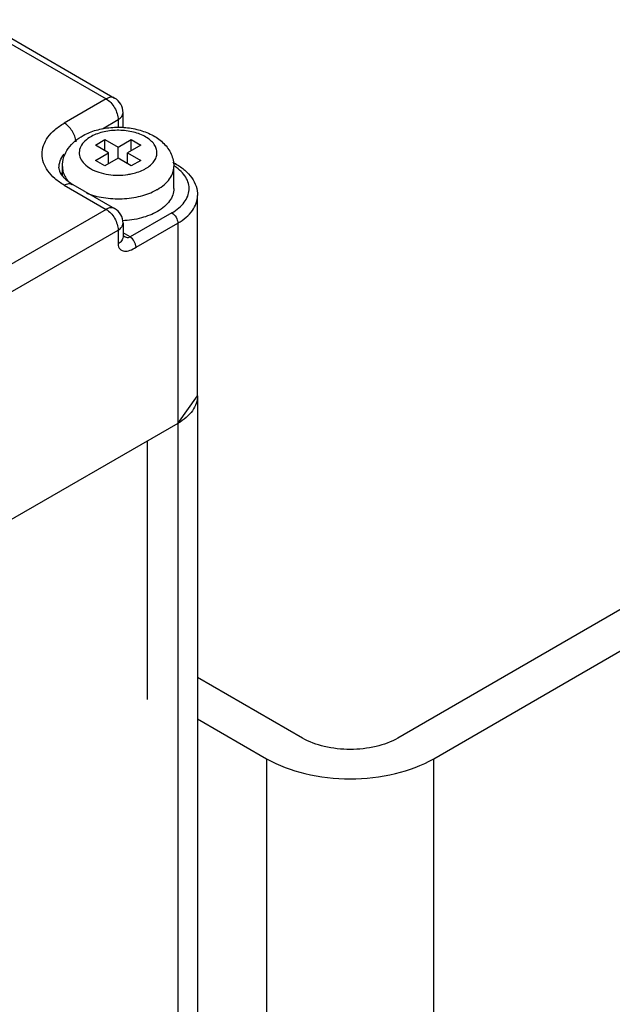
# Model space of a CAD drawing. Units: millimetres. Extents: x 272 to 492, y 82 to 985.
# Drawn here: x 333 to 368, y 916 to 974 of the extents above; entities that cross this region are included whole.
import ezdxf

# ---------------------------------------------------------------- set-up
doc = ezdxf.new("R2010")
doc.units = ezdxf.units.MM
doc.header["$LTSCALE"] = 69.376055
doc.layers.get('0').update_dxf_attribs({"linetype": 'CONTINUOUS'})
doc.layers.add('3', color=7, linetype='CONTINUOUS')

msp = doc.modelspace()

# ---------------------------------------------------------------- linework, layer by layer
at = {"color": 7}
for p, q in [((329.868, 974.172), (337.646, 969.681)), ((330.118, 974.365), (338.146, 969.73)), ((337.646, 969.681), (335.171, 968.252)), ((337.421, 967.918), (338.353, 968.456)), ((338.353, 968.456), (338.353, 967.979)), ((338.646, 968.048), (338.646, 968.864)), ((337.01, 966.946), (337.576, 967.272)), ((337.576, 966.619), (337.576, 967.272)), ((337.576, 967.272), (338.353, 966.823)), ((338.353, 966.823), (339.131, 967.272)), ((339.131, 966.619), (339.131, 967.272)), ((339.131, 967.272), (339.697, 966.946)), ((337.788, 966.497), (337.01, 966.946)), ((338.353, 966.17), (338.353, 966.823)), ((339.697, 966.946), (338.919, 966.497)), ((337.01, 966.048), (337.788, 966.497)), ((337.576, 965.721), (337.01, 966.048)), ((338.353, 966.17), (337.576, 965.721)), ((337.788, 965.843), (337.788, 966.497)), ((339.131, 965.721), (338.353, 966.17)), ((338.919, 965.843), (338.919, 966.497)), ((338.919, 966.497), (339.697, 966.048)), ((339.697, 966.048), (339.131, 965.721)), ((335.053, 965.133), (335.053, 965.68)), ((341.591, 965.94), (341.785, 965.827)), ((341.653, 964.374), (341.653, 965.68)), ((335.171, 964.578), (337.646, 963.149)), ((335.671, 964.627), (338.146, 963.199)), ((343.06, 952.126), (343.06, 963.965)), ((337.646, 963.149), (328.1, 957.638)), ((341.535, 962.945), (339.06, 961.516)), ((328.454, 956.209), (338.353, 961.924)), ((338.353, 961.924), (338.353, 961.108)), ((338.646, 962.333), (338.646, 961.515)), ((339.414, 960.904), (341.889, 962.332)), ((341.889, 962.332), (341.889, 950.493)), ((339.06, 961.516), (338.646, 961.755)), ((338.663, 961.576), (338.664, 961.576)), ((341.889, 950.493), (328.454, 942.737)), ((340.103, 934.163), (340.103, 949.462))]:
    msp.add_line(p, q, dxfattribs=at)
msp.add_lwpolyline([(338.664, 967.997), (338.662, 968.001), (338.647, 968.054)], dxfattribs=at)
for centre, radius, start, end in [((337.646, 968.864), 1, 0, 60.00056), ((338.873, 967.475), 2.213, 298.64559, 299.99524), ((340.026, 963.176), 3.03, 56.80892, 57.49347), ((340.051, 963.214), 2.984, 56.40367, 56.80821), ((336.228, 964.722), 1.384, 154.69503, 158.28171), ((338.353, 969.1), 3.932, 261.66277, 278.43162), ((339.099, 967.083), 3.176, 298.64559, 299.99524), ((337.646, 962.333), 1, 0, 60.00056), ((339.07, 962.276), 0.81, 239.93909, 243.22485)]:
    msp.add_arc(centre, radius, start, end, dxfattribs=at)
for points, knots in [([(338.146, 969.73), (338.079, 969.769), (337.894, 969.797), (337.729, 969.729), (337.646, 969.681)], [0, 0, 0, 0, 0.449176, 1, 1, 1, 1]), ([(337.646, 969.681), (337.747, 969.623), (337.937, 969.463), (338.158, 969.16), (338.31, 968.817), (338.353, 968.572), (338.353, 968.456)], [0, 0, 0, 0, 0.237247, 0.499999, 0.762752, 1, 1, 1, 1]), ([(338.353, 968.456), (338.436, 968.504), (338.578, 968.613), (338.646, 968.787), (338.646, 968.864)], [0, 0, 0, 0, 0.550827, 1, 1, 1, 1]), ([(335.171, 964.578), (334.974, 964.692), (334.616, 964.939), (334.188, 965.389), (333.917, 965.887), (333.823, 966.415), (333.917, 966.943), (334.188, 967.441), (334.616, 967.891), (334.974, 968.138), (335.171, 968.252)], [0, 0, 0, 0, 0.144901, 0.274527, 0.391116, 0.500001, 0.608886, 0.725475, 0.855099, 1, 1, 1, 1]), ([(335.871, 967.148), (335.845, 967.373), (335.711, 967.705), (335.436, 968.058), (335.262, 968.2), (335.171, 968.252)], [0, 0, 0, 0, 0.506855, 0.765893, 1, 1, 1, 1]), ([(336.293, 967.522), (336.536, 967.655), (337.069, 967.864), (337.925, 968.016), (338.808, 968.014), (339.662, 967.857), (340.437, 967.547), (341.085, 967.078), (341.466, 966.544), (341.626, 966.06), (341.653, 965.807), (341.653, 965.68)], [0, 0, 0, 0, 0.125912, 0.258274, 0.393191, 0.525413, 0.651086, 0.769887, 0.88494, 0.942432, 1, 1, 1, 1]), ([(339.98, 965.558), (340.08, 965.615), (340.262, 965.74), (340.479, 965.968), (340.618, 966.22), (340.669, 966.487), (340.625, 966.755), (340.492, 967.008), (340.279, 967.238), (339.885, 967.516), (339.248, 967.754), (338.4, 967.856), (337.545, 967.774), (337.007, 967.589), (336.772, 967.461)], [0, 0, 0, 0, 0.060491, 0.114666, 0.163416, 0.208905, 0.254276, 0.302711, 0.356455, 0.416495, 0.553941, 0.706731, 0.860344, 1, 1, 1, 1]), ([(335.053, 965.68), (335.053, 965.871), (335.117, 966.256), (335.386, 966.775), (335.789, 967.206), (336.118, 967.427), (336.293, 967.522)], [0, 0, 0, 0, 0.246478, 0.493193, 0.742732, 1, 1, 1, 1]), ([(336.772, 967.461), (336.634, 967.386), (336.39, 967.218), (336.126, 966.89), (336.023, 966.515), (336.108, 966.138), (336.358, 965.805), (336.74, 965.529), (337.227, 965.321), (337.591, 965.239), (337.783, 965.21)], [0, 0, 0, 0, 0.132082, 0.24558, 0.346371, 0.446498, 0.558395, 0.688592, 0.837208, 1, 1, 1, 1]), ([(334.853, 965.598), (334.853, 965.74), (334.909, 966.035), (335.059, 966.294), (335.152, 966.415)], [0, 0, 0, 0, 0.481142, 1, 1, 1, 1]), ([(334.853, 965.598), (334.853, 965.567), (334.87, 965.397), (334.962, 965.242), (335.049, 965.134)], [0, 0, 0, 0, 0.185354, 1, 1, 1, 1]), ([(335.053, 965.68), (335.053, 965.585), (335.079, 965.39), (335.235, 965.001), (335.454, 964.753), (335.623, 964.61)], [0, 0, 0, 0, 0.228977, 0.46763, 1, 1, 1, 1]), ([(338.93, 965.211), (339.022, 965.225), (339.368, 965.29), (339.707, 965.408), (339.934, 965.532)], [0, 0, 0, 0, 0.265155, 1, 1, 1, 1]), ([(340.687, 964.333), (340.832, 964.417), (341.094, 964.597), (341.408, 964.927), (341.607, 965.292), (341.653, 965.554), (341.653, 965.68)], [0, 0, 0, 0, 0.289801, 0.549049, 0.782229, 1, 1, 1, 1]), ([(341.535, 962.945), (341.682, 963.03), (341.95, 963.213), (342.275, 963.545), (342.489, 963.911), (342.58, 964.3), (342.538, 964.693), (342.368, 965.07), (342.083, 965.415), (341.838, 965.609), (341.702, 965.699)], [0, 0, 0, 0, 0.146557, 0.278391, 0.397287, 0.507911, 0.617129, 0.732269, 0.858905, 1, 1, 1, 1]), ([(341.785, 965.827), (341.774, 965.834), (341.723, 965.856), (341.664, 965.852), (341.624, 965.841)], [0, 0, 0, 0, 0.234118, 1, 1, 1, 1]), ([(341.785, 965.827), (341.97, 965.721), (342.311, 965.484), (342.725, 965.04), (342.996, 964.526), (343.06, 964.15), (343.06, 963.965)], [0, 0, 0, 0, 0.271263, 0.524537, 0.765257, 1, 1, 1, 1]), ([(335.049, 965.134), (335.083, 965.091), (335.264, 964.892), (335.487, 964.734), (335.671, 964.627)], [0, 0, 0, 0, 0.207045, 1, 1, 1, 1]), ([(335.171, 964.578), (335.254, 964.626), (335.419, 964.694), (335.604, 964.666), (335.671, 964.627)], [0, 0, 0, 0, 0.550824, 1, 1, 1, 1]), ([(336.474, 964.114), (336.799, 963.984), (337.506, 963.802), (338.599, 963.745), (339.665, 963.893), (340.329, 964.137), (340.622, 964.296)], [0, 0, 0, 0, 0.246559, 0.508411, 0.765782, 1, 1, 1, 1]), ([(341.653, 964.374), (341.653, 964.248), (341.607, 963.986), (341.408, 963.621), (341.094, 963.291), (340.832, 963.11), (340.687, 963.026)], [0, 0, 0, 0, 0.217766, 0.450945, 0.710198, 1, 1, 1, 1]), ([(341.889, 962.332), (342.064, 962.434), (342.383, 962.653), (342.763, 963.053), (343.004, 963.495), (343.06, 963.813), (343.06, 963.965)], [0, 0, 0, 0, 0.2898, 0.54905, 0.782229, 1, 1, 1, 1]), ([(338.146, 963.198), (338.079, 963.237), (337.894, 963.265), (337.729, 963.197), (337.646, 963.149)], [0, 0, 0, 0, 0.449176, 1, 1, 1, 1]), ([(337.646, 963.149), (337.747, 963.091), (337.937, 962.931), (338.158, 962.628), (338.31, 962.285), (338.353, 962.04), (338.353, 961.924)], [0, 0, 0, 0, 0.237247, 0.499999, 0.762752, 1, 1, 1, 1]), ([(340.687, 963.026), (340.39, 962.855), (339.705, 962.594), (338.985, 962.491), (338.605, 962.474)], [0, 0, 0, 0, 0.474713, 1, 1, 1, 1]), ([(341.535, 962.945), (341.64, 962.884), (341.806, 962.693), (341.889, 962.454), (341.889, 962.332)], [0, 0, 0, 0, 0.499999, 1, 1, 1, 1]), ([(338.353, 961.924), (338.436, 961.972), (338.578, 962.081), (338.646, 962.255), (338.646, 962.333)], [0, 0, 0, 0, 0.550827, 1, 1, 1, 1]), ([(338.646, 961.515), (338.646, 961.435), (338.575, 961.262), (338.434, 961.154), (338.353, 961.108)], [0, 0, 0, 0, 0.465484, 1, 1, 1, 1]), ([(338.705, 961.554), (338.762, 961.525), (338.877, 961.482), (339.01, 961.487), (339.06, 961.516)], [0, 0, 0, 0, 0.524032, 1, 1, 1, 1]), ([(339.414, 960.904), (339.414, 961.026), (339.33, 961.266), (339.164, 961.456), (339.06, 961.516)], [0, 0, 0, 0, 0.50696, 1, 1, 1, 1]), ([(338.353, 961.108), (338.353, 961.046), (338.37, 960.931), (338.458, 960.79), (338.585, 960.704), (338.735, 960.669), (338.898, 960.678), (339.134, 960.743), (339.3, 960.838), (339.414, 960.904)], [0, 0, 0, 0, 0.135465, 0.249567, 0.355574, 0.464167, 0.581738, 0.711087, 1, 1, 1, 1]), ([(343.06, 952.126), (343.06, 951.974), (343.004, 951.656), (342.763, 951.214), (342.383, 950.814), (342.064, 950.595), (341.889, 950.493)], [0, 0, 0, 0, 0.217771, 0.450948, 0.710198, 1, 1, 1, 1])]:
    msp.add_open_spline(points, degree=3, knots=knots, dxfattribs=at)
at = {"layer": '3', "color": 7}
for p, q in [((341.889, 950.493), (343.06, 952.126)), ((343.06, 952.126), (343.06, 177.674)), ((341.889, 950.493), (328.454, 942.737)), ((341.889, 950.493), (341.889, 176.041)), ((381.791, 947.398), (354.921, 931.885)), ((357.042, 930.66), (383.912, 946.173)), ((349.264, 931.885), (343.06, 935.467)), ((343.06, 933.017), (347.143, 930.66)), ((347.143, 930.66), (347.143, 889.835)), ((357.042, 889.835), (357.042, 930.66))]:
    msp.add_line(p, q, dxfattribs=at)
for points, knots in [([(352.093, 931.208), (351.579, 931.208), (350.599, 931.315), (349.666, 931.653), (349.264, 931.885)], [0, 0, 0, 0, 0.525563, 1, 1, 1, 1]), ([(354.921, 931.885), (354.519, 931.653), (353.586, 931.315), (352.606, 931.208), (352.093, 931.208)], [0, 0, 0, 0, 0.474437, 1, 1, 1, 1]), ([(347.143, 930.66), (347.845, 930.254), (349.479, 929.662), (351.194, 929.476), (352.093, 929.476)], [0, 0, 0, 0, 0.474437, 1, 1, 1, 1]), ([(352.093, 929.476), (352.991, 929.476), (354.706, 929.662), (356.34, 930.254), (357.042, 930.66)], [0, 0, 0, 0, 0.525563, 1, 1, 1, 1])]:
    msp.add_open_spline(points, degree=3, knots=knots, dxfattribs=at)

doc.saveas('drawing.dxf')
